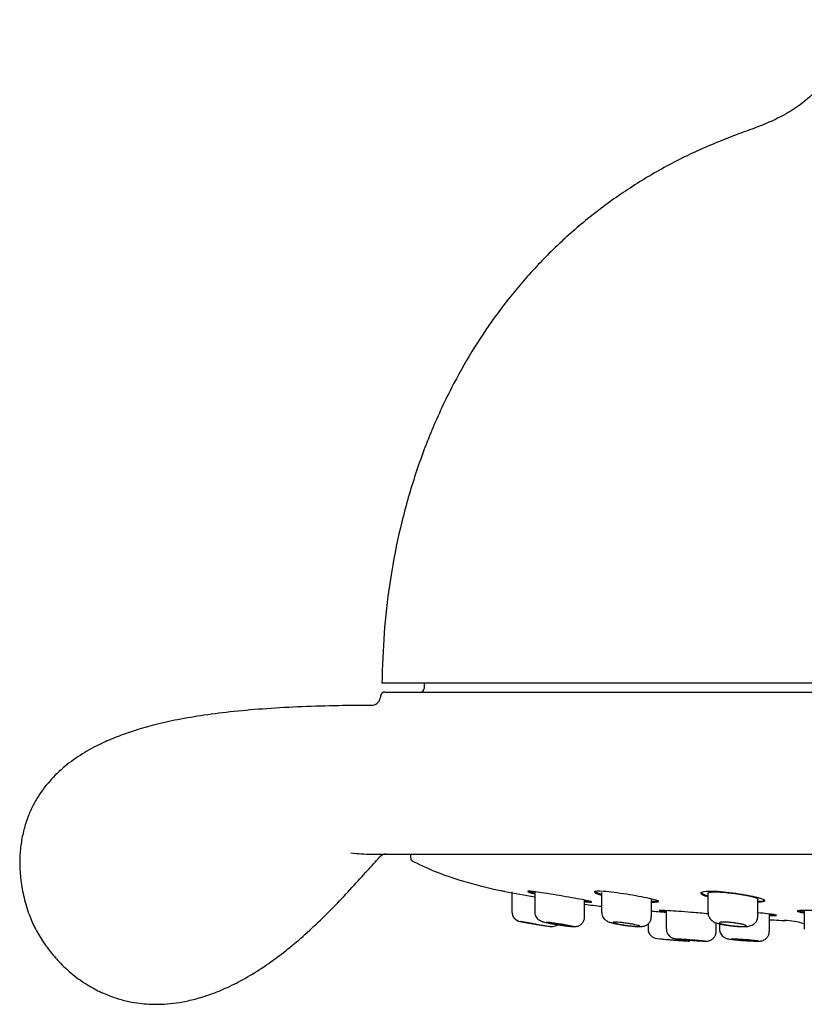
# Model space of a CAD drawing. Units: millimetres. Extents: x -18 to 338, y -18 to 374.
# Drawn here: x 221 to 265, y 268 to 324 of the extents above; entities that cross this region are included whole.
import ezdxf

# ---------------------------------------------------------------- set-up
doc = ezdxf.new("R2010")
doc.units = ezdxf.units.MM
for name, color, linetype in [('$DDT_AUDIT_GENERATED_(165)', 7, 'Continuous'), ('$DDT_AUDIT_GENERATED_(77)', 7, 'Continuous'), ('$DDT_AUDIT_GENERATED_(84)', 7, 'Continuous'), ('$DDT_AUDIT_GENERATED_(98)', 7, 'Continuous'), ('Default', 7, 'Continuous')]:
    doc.layers.add(name, color=color, linetype=linetype)

# ---------------------------------------------------------------- blocks, each defined once
blk = doc.blocks.new('SE1')
at = {"layer": '$DDT_AUDIT_GENERATED_(165)', "color": 7, "linetype": 'Continuous'}
for p, q in [((248.558, 274.504), (248.558, 274.486)), ((248.558, 274.46), (248.558, 273.384)), ((249.839, 274.503), (249.839, 273.379)), ((252.639, 273.113), (252.639, 274.045)), ((253.596, 274.479), (253.596, 273.364)), ((256.396, 273.126), (256.396, 274.088)), ((259.571, 274.431), (259.571, 273.341)), ((262.371, 273.146), (262.371, 274.121)), ((253.596, 273.364), (253.596, 273.364)), ((257.229, 273.458), (257.229, 272.425)), ((263.021, 272.298), (263.021, 273.261)), ((264.98, 273.445), (264.98, 272.407)), ((249.02, 272.848), (249.211, 272.811)), ((256.208, 272.711), (256.208, 272.428)), ((260.029, 272.292), (260.029, 272.767)), ((260.221, 272.712), (260.221, 272.418)), ((260.221, 272.418), (260.221, 272.418)), ((264.98, 272.407), (264.98, 272.407)), ((256.72, 271.881), (256.86, 271.867))]:
    blk.add_line(p, q, dxfattribs=at)
for centre, start, end in [((249.108, 273.385), 180.1522, 259.9923), ((250.808, 273.107), 261.3325, 306.5126), ((256.758, 272.428), 180.103, 265.1265), ((258.458, 272.289), 265.47, 278.3355)]:
    blk.add_arc(centre, 0.55, start, end, dxfattribs=at)
for points, knots in [([(249.844, 273.38), (249.843, 273.365), (249.835, 273.302), (249.869, 273.185), (249.934, 273.062), (250.015, 272.971), (250.096, 272.91), (250.167, 272.873), (250.227, 272.849), (250.295, 272.827), (250.392, 272.802), (250.551, 272.767), (250.759, 272.728), (250.972, 272.691), (251.096, 272.671), (251.152, 272.663)], [0, 0, 0, 0, 0.020584, 0.103988, 0.174708, 0.236486, 0.289854, 0.33562, 0.375941, 0.433274, 0.539064, 0.663834, 0.79494, 0.921051, 1, 1, 1, 1]), ([(251.152, 272.663), (251.185, 272.657), (251.288, 272.641), (251.481, 272.614), (251.695, 272.587), (251.876, 272.567), (251.995, 272.558), (252.076, 272.555), (252.166, 272.562), (252.265, 272.585), (252.379, 272.636), (252.496, 272.729), (252.59, 272.865), (252.64, 273.005), (252.634, 273.085), (252.632, 273.113)], [0, 0, 0, 0, 0.042636, 0.157576, 0.271596, 0.386501, 0.505763, 0.579008, 0.623053, 0.671884, 0.728938, 0.801944, 0.879932, 0.963642, 1, 1, 1, 1]), ([(253.604, 273.364), (253.602, 273.331), (253.597, 273.253), (253.643, 273.127), (253.716, 273.011), (253.802, 272.926), (253.89, 272.868), (253.975, 272.827), (254.085, 272.788), (254.232, 272.749), (254.443, 272.704), (254.681, 272.662), (254.839, 272.639), (254.93, 272.627)], [0, 0, 0, 0, 0.046636, 0.128727, 0.199257, 0.262259, 0.32138, 0.383819, 0.464654, 0.610676, 0.737706, 0.871175, 1, 1, 1, 1]), ([(254.93, 272.627), (254.93, 272.627), (255.008, 272.615), (255.18, 272.595), (255.408, 272.572), (255.612, 272.558), (255.758, 272.555), (255.872, 272.562), (255.988, 272.583), (256.114, 272.634), (256.232, 272.721), (256.331, 272.848), (256.391, 272.994), (256.389, 273.085), (256.387, 273.126)], [0, 0, 0, 0, 0.000592, 0.121336, 0.241396, 0.362615, 0.491255, 0.571735, 0.64434, 0.710086, 0.779354, 0.859397, 0.945655, 1, 1, 1, 1]), ([(259.576, 273.341), (259.577, 273.288), (259.581, 273.194), (259.641, 273.058), (259.723, 272.949), (259.817, 272.869), (259.915, 272.811), (260.029, 272.764), (260.172, 272.721), (260.367, 272.677), (260.596, 272.638), (260.822, 272.607), (260.955, 272.594), (261.016, 272.588)], [0, 0, 0, 0, 0.071312, 0.147903, 0.215935, 0.28021, 0.346578, 0.425052, 0.542982, 0.670464, 0.791069, 0.917237, 1, 1, 1, 1]), ([(261.016, 272.588), (261.046, 272.585), (261.151, 272.574), (261.343, 272.562), (261.561, 272.555), (261.729, 272.559), (261.862, 272.574), (261.984, 272.604), (262.111, 272.664), (262.228, 272.76), (262.321, 272.897), (262.371, 273.039), (262.365, 273.119), (262.363, 273.147)], [0, 0, 0, 0, 0.042596, 0.172543, 0.303725, 0.443555, 0.539517, 0.625519, 0.697342, 0.777601, 0.86608, 0.959655, 1, 1, 1, 1]), ([(249.924, 272.689), (249.826, 272.705), (249.726, 272.722), (249.632, 272.737), (249.538, 272.753), (249.447, 272.769), (249.367, 272.782), (249.287, 272.796), (249.217, 272.808), (249.161, 272.818), (249.106, 272.827), (249.065, 272.835), (249.039, 272.839), (249.015, 272.843), (249.006, 272.845), (249.013, 272.844)], [0, 0, 0, 0, 0.0552792, 0.0552792, 0.0552792, 0.1105788, 0.1105788, 0.1105788, 0.1655201, 0.1655201, 0.1655201, 0.2193732, 0.2193732, 0.2193732, 0.2720229, 0.2720229, 0.2720229, 0.2720229]), ([(249.208, 272.809), (249.208, 272.809), (249.208, 272.809), (249.208, 272.809), (249.21, 272.809), (249.226, 272.806), (249.255, 272.801), (249.284, 272.796), (249.326, 272.789), (249.378, 272.78), (249.431, 272.771), (249.495, 272.76), (249.566, 272.748), (249.637, 272.736), (249.717, 272.723), (249.799, 272.709), (249.851, 272.701), (249.905, 272.692), (249.958, 272.683)], [0.7500848, 0.7500848, 0.7500848, 0.7500848, 0.7536095, 0.7536095, 0.7536095, 0.806251, 0.806251, 0.806251, 0.8589021, 0.8589021, 0.8589021, 0.9120548, 0.9120548, 0.9120548, 0.965948, 0.965948, 0.965948, 1, 1, 1, 1]), ([(249.958, 272.683), (250.043, 272.67), (250.129, 272.656), (250.209, 272.643), (250.289, 272.631), (250.365, 272.619), (250.431, 272.608), (250.497, 272.598), (250.554, 272.589), (250.598, 272.582), (250.642, 272.576), (250.674, 272.571), (250.692, 272.568), (250.703, 272.566), (250.708, 272.566), (250.708, 272.566)], [0, 0, 0, 0, 0.0545309, 0.0545309, 0.0545309, 0.1090843, 0.1090843, 0.1090843, 0.1632829, 0.1632829, 0.1632829, 0.2168385, 0.2168385, 0.2168385, 0.24998, 0.24998, 0.24998, 0.24998]), ([(250.489, 272.804), (250.489, 272.805), (250.489, 272.805), (250.49, 272.805), (250.492, 272.809), (250.509, 272.81), (250.538, 272.808), (250.568, 272.807), (250.611, 272.803), (250.664, 272.797), (250.717, 272.791), (250.781, 272.783), (250.852, 272.773), (250.923, 272.763), (251.003, 272.752), (251.084, 272.739), (251.135, 272.732), (251.187, 272.723), (251.239, 272.715)], [0.7507027, 0.7507027, 0.7507027, 0.7507027, 0.7551632, 0.7551632, 0.7551632, 0.8081472, 0.8081472, 0.8081472, 0.8607399, 0.8607399, 0.8607399, 0.9134717, 0.9134717, 0.9134717, 0.9667914, 0.9667914, 0.9667914, 1, 1, 1, 1]), ([(251.983, 272.567), (251.972, 272.565), (251.946, 272.565), (251.909, 272.568), (251.872, 272.571), (251.821, 272.575), (251.762, 272.582), (251.702, 272.588), (251.632, 272.597), (251.557, 272.607), (251.481, 272.617), (251.399, 272.628), (251.316, 272.641), (251.232, 272.653), (251.146, 272.667), (251.064, 272.68), (250.982, 272.694), (250.902, 272.708), (250.83, 272.721), (250.759, 272.735), (250.695, 272.748), (250.643, 272.759), (250.592, 272.77), (250.551, 272.78), (250.525, 272.788)], [0.2714836, 0.2714836, 0.2714836, 0.2714836, 0.324396, 0.324396, 0.324396, 0.3771428, 0.3771428, 0.3771428, 0.4301009, 0.4301009, 0.4301009, 0.4835718, 0.4835718, 0.4835718, 0.5376755, 0.5376755, 0.5376755, 0.592285, 0.592285, 0.592285, 0.6470356, 0.6470356, 0.6470356, 0.7014491, 0.7014491, 0.7014491, 0.7014491]), ([(251.239, 272.715), (251.324, 272.702), (251.41, 272.687), (251.49, 272.674), (251.571, 272.66), (251.647, 272.647), (251.713, 272.634), (251.779, 272.622), (251.836, 272.611), (251.881, 272.601), (251.924, 272.592), (251.956, 272.584), (251.974, 272.578), (251.984, 272.574), (251.989, 272.572), (251.989, 272.569)], [0, 0, 0, 0, 0.054718, 0.054718, 0.054718, 0.1094434, 0.1094434, 0.1094434, 0.1640274, 0.1640274, 0.1640274, 0.2180779, 0.2180779, 0.2180779, 0.2505835, 0.2505835, 0.2505835, 0.2505835]), ([(254.996, 272.745), (255.081, 272.733), (255.167, 272.719), (255.247, 272.706), (255.327, 272.692), (255.403, 272.678), (255.468, 272.664), (255.534, 272.651), (255.592, 272.638), (255.636, 272.626), (255.681, 272.614), (255.713, 272.604), (255.73, 272.595), (255.747, 272.586), (255.75, 272.579), (255.739, 272.574), (255.727, 272.569), (255.702, 272.566), (255.664, 272.566), (255.626, 272.565), (255.575, 272.567), (255.515, 272.57), (255.455, 272.574), (255.385, 272.579), (255.309, 272.587), (255.234, 272.594), (255.152, 272.603), (255.069, 272.614), (254.986, 272.625), (254.9, 272.637), (254.819, 272.649), (254.737, 272.662), (254.658, 272.676), (254.587, 272.69), (254.516, 272.704), (254.452, 272.718), (254.4, 272.731), (254.348, 272.744), (254.308, 272.756), (254.281, 272.767), (254.256, 272.777), (254.243, 272.787), (254.246, 272.793), (254.248, 272.8), (254.266, 272.805), (254.296, 272.807), (254.326, 272.81), (254.369, 272.809), (254.423, 272.807), (254.477, 272.804), (254.541, 272.799), (254.612, 272.792), (254.684, 272.785), (254.763, 272.776), (254.844, 272.766), (254.894, 272.759), (254.945, 272.752), (254.996, 272.745)], [0, 0, 0, 0, 0.054636, 0.054636, 0.054636, 0.109262, 0.109262, 0.109262, 0.164018, 0.164018, 0.164018, 0.218502, 0.218502, 0.218502, 0.272402, 0.272402, 0.272402, 0.325671, 0.325671, 0.325671, 0.378511, 0.378511, 0.378511, 0.431274, 0.431274, 0.431274, 0.484328, 0.484328, 0.484328, 0.537943, 0.537943, 0.537943, 0.592184, 0.592184, 0.592184, 0.646865, 0.646865, 0.646865, 0.701579, 0.701579, 0.701579, 0.755853, 0.755853, 0.755853, 0.809385, 0.809385, 0.809385, 0.862236, 0.862236, 0.862236, 0.914812, 0.914812, 0.914812, 0.967647, 0.967647, 0.967647, 1, 1, 1, 1]), ([(257.235, 272.426), (257.233, 272.405), (257.226, 272.336), (257.265, 272.213), (257.337, 272.089), (257.423, 272.001), (257.509, 271.943), (257.585, 271.909), (257.641, 271.892), (257.68, 271.883), (257.722, 271.875), (257.786, 271.866), (257.905, 271.852), (258.088, 271.833), (258.306, 271.814), (258.447, 271.802), (258.524, 271.796)], [0, 0, 0, 0, 0.028061, 0.113613, 0.185294, 0.247357, 0.300491, 0.344568, 0.377131, 0.403334, 0.43988, 0.518902, 0.639782, 0.768574, 0.891792, 1, 1, 1, 1]), ([(260.971, 272.771), (261.056, 272.761), (261.141, 272.749), (261.221, 272.736), (261.301, 272.724), (261.376, 272.71), (261.442, 272.696), (261.508, 272.683), (261.566, 272.669), (261.61, 272.655), (261.655, 272.642), (261.687, 272.629), (261.705, 272.618), (261.722, 272.607), (261.726, 272.597), (261.714, 272.589), (261.703, 272.581), (261.677, 272.575), (261.639, 272.571), (261.601, 272.567), (261.549, 272.565), (261.489, 272.566), (261.429, 272.566), (261.358, 272.568), (261.283, 272.573), (261.207, 272.577), (261.125, 272.584), (261.043, 272.592), (260.96, 272.6), (260.875, 272.61), (260.794, 272.621), (260.713, 272.632), (260.634, 272.645), (260.563, 272.658), (260.492, 272.671), (260.429, 272.685), (260.377, 272.699), (260.325, 272.713), (260.284, 272.727), (260.258, 272.739), (260.231, 272.752), (260.219, 272.764), (260.221, 272.774), (260.223, 272.784), (260.24, 272.792), (260.271, 272.798), (260.301, 272.804), (260.345, 272.807), (260.4, 272.808), (260.453, 272.81), (260.519, 272.808), (260.59, 272.805), (260.661, 272.801), (260.741, 272.795), (260.821, 272.787), (260.871, 272.783), (260.921, 272.777), (260.971, 272.771)], [0, 0, 0, 0, 0.05429, 0.05429, 0.05429, 0.108553, 0.108553, 0.108553, 0.163199, 0.163199, 0.163199, 0.217933, 0.217933, 0.217933, 0.272305, 0.272305, 0.272305, 0.326058, 0.326058, 0.326058, 0.379207, 0.379207, 0.379207, 0.431996, 0.431996, 0.431996, 0.484793, 0.484793, 0.484793, 0.537954, 0.537954, 0.537954, 0.59171, 0.59171, 0.59171, 0.646074, 0.646074, 0.646074, 0.700803, 0.700803, 0.700803, 0.755458, 0.755458, 0.755458, 0.809581, 0.809581, 0.809581, 0.862942, 0.862942, 0.862942, 0.915688, 0.915688, 0.915688, 0.968275, 0.968275, 0.968275, 1, 1, 1, 1]), ([(260.226, 272.419), (260.224, 272.402), (260.217, 272.335), (260.254, 272.212), (260.325, 272.086), (260.412, 271.995), (260.5, 271.935), (260.578, 271.9), (260.64, 271.88), (260.701, 271.865), (260.783, 271.851), (260.913, 271.833), (261.103, 271.813), (261.322, 271.793), (261.503, 271.779), (261.589, 271.774), (261.602, 271.773)], [0, 0, 0, 0, 0.022144, 0.107284, 0.178316, 0.239626, 0.293098, 0.339392, 0.377775, 0.422794, 0.503037, 0.624412, 0.740582, 0.86277, 0.982856, 1, 1, 1, 1]), ([(256.858, 271.867), (256.858, 271.867), (256.858, 271.867), (256.858, 271.867), (256.859, 271.867), (256.875, 271.866), (256.904, 271.864), (256.932, 271.861), (256.975, 271.858), (257.028, 271.853), (257.081, 271.849), (257.146, 271.843), (257.217, 271.837), (257.289, 271.831), (257.369, 271.825), (257.451, 271.818), (257.502, 271.814), (257.555, 271.809), (257.608, 271.805)], [0.7501357, 0.7501357, 0.7501357, 0.7501357, 0.7523207, 0.7523207, 0.7523207, 0.805762, 0.805762, 0.805762, 0.8592025, 0.8592025, 0.8592025, 0.9127624, 0.9127624, 0.9127624, 0.966505, 0.966505, 0.966505, 1, 1, 1, 1]), ([(257.879, 271.865), (257.879, 271.865), (257.879, 271.866), (257.879, 271.866), (257.88, 271.867), (257.896, 271.868), (257.925, 271.867), (257.953, 271.867), (257.996, 271.865), (258.049, 271.862), (258.102, 271.859), (258.167, 271.855), (258.239, 271.85), (258.31, 271.845), (258.39, 271.839), (258.472, 271.833), (258.524, 271.829), (258.576, 271.825), (258.629, 271.821)], [0.7503288, 0.7503288, 0.7503288, 0.7503288, 0.7527122, 0.7527122, 0.7527122, 0.8062387, 0.8062387, 0.8062387, 0.8596681, 0.8596681, 0.8596681, 0.9131263, 0.9131263, 0.9131263, 0.9667249, 0.9667249, 0.9667249, 1, 1, 1, 1]), ([(259.373, 271.745), (259.363, 271.744), (259.339, 271.745), (259.302, 271.746), (259.265, 271.747), (259.214, 271.75), (259.155, 271.753), (259.095, 271.756), (259.025, 271.761), (258.949, 271.766), (258.873, 271.771), (258.79, 271.777), (258.707, 271.783), (258.623, 271.79), (258.537, 271.796), (258.455, 271.803), (258.374, 271.81), (258.294, 271.817), (258.223, 271.824), (258.152, 271.831), (258.088, 271.837), (258.037, 271.843), (257.985, 271.848), (257.944, 271.853), (257.917, 271.857)], [0.2693105, 0.2693105, 0.2693105, 0.2693105, 0.3228076, 0.3228076, 0.3228076, 0.3762544, 0.3762544, 0.3762544, 0.429758, 0.429758, 0.429758, 0.4834032, 0.4834032, 0.4834032, 0.5372185, 0.5372185, 0.5372185, 0.5911612, 0.5911612, 0.5911612, 0.6451307, 0.6451307, 0.6451307, 0.6990083, 0.6990083, 0.6990083, 0.6990083]), ([(258.524, 271.796), (258.533, 271.795), (258.614, 271.788), (258.79, 271.775), (259.011, 271.76), (259.205, 271.748), (259.361, 271.74), (259.437, 271.738), (259.502, 271.739), (259.566, 271.746), (259.659, 271.767), (259.784, 271.824), (259.908, 271.931), (259.995, 272.083), (260.034, 272.212), (260.025, 272.28), (260.023, 272.293)], [0, 0, 0, 0, 0.011846, 0.121331, 0.230572, 0.339758, 0.450584, 0.567078, 0.606778, 0.63579, 0.681458, 0.740033, 0.825838, 0.901055, 0.982673, 1, 1, 1, 1]), ([(258.629, 271.821), (258.713, 271.814), (258.798, 271.807), (258.878, 271.8), (258.957, 271.794), (259.033, 271.787), (259.098, 271.78), (259.164, 271.774), (259.222, 271.768), (259.266, 271.764), (259.31, 271.759), (259.343, 271.754), (259.361, 271.751), (259.373, 271.749), (259.379, 271.748), (259.379, 271.747)], [0, 0, 0, 0, 0.0539643, 0.0539643, 0.0539643, 0.1079299, 0.1079299, 0.1079299, 0.1618684, 0.1618684, 0.1618684, 0.215675, 0.215675, 0.215675, 0.2502624, 0.2502624, 0.2502624, 0.2502624]), ([(260.871, 271.859), (260.871, 271.859), (260.871, 271.859), (260.871, 271.86), (260.872, 271.863), (260.888, 271.865), (260.917, 271.867), (260.946, 271.868), (260.989, 271.868), (261.042, 271.867), (261.095, 271.865), (261.16, 271.863), (261.232, 271.86), (261.303, 271.856), (261.383, 271.852), (261.465, 271.847), (261.516, 271.843), (261.569, 271.84), (261.621, 271.836)], [0.7504266, 0.7504266, 0.7504266, 0.7504266, 0.7528771, 0.7528771, 0.7528771, 0.8065378, 0.8065378, 0.8065378, 0.8600328, 0.8600328, 0.8600328, 0.913457, 0.913457, 0.913457, 0.9669387, 0.9669387, 0.9669387, 1, 1, 1, 1]), ([(262.365, 271.749), (262.355, 271.747), (262.33, 271.745), (262.293, 271.745), (262.256, 271.744), (262.206, 271.745), (262.146, 271.747), (262.086, 271.749), (262.016, 271.752), (261.94, 271.755), (261.864, 271.759), (261.781, 271.764), (261.698, 271.769), (261.615, 271.775), (261.529, 271.781), (261.447, 271.788), (261.365, 271.794), (261.286, 271.801), (261.215, 271.808), (261.144, 271.815), (261.08, 271.822), (261.029, 271.828), (260.977, 271.835), (260.936, 271.841), (260.909, 271.846)], [0.269528, 0.269528, 0.269528, 0.269528, 0.3231267, 0.3231267, 0.3231267, 0.3766033, 0.3766033, 0.3766033, 0.4300535, 0.4300535, 0.4300535, 0.4835832, 0.4835832, 0.4835832, 0.5372666, 0.5372666, 0.5372666, 0.5911167, 0.5911167, 0.5911167, 0.6450755, 0.6450755, 0.6450755, 0.699034, 0.699034, 0.699034, 0.699034]), ([(261.602, 271.773), (261.677, 271.768), (261.816, 271.758), (262.035, 271.747), (262.229, 271.74), (262.376, 271.738), (262.464, 271.74), (262.556, 271.749), (262.662, 271.776), (262.776, 271.833), (262.887, 271.926), (262.976, 272.064), (263.023, 272.199), (263.015, 272.275), (263.013, 272.299)], [0, 0, 0, 0, 0.100476, 0.217616, 0.335219, 0.456332, 0.554997, 0.613794, 0.671257, 0.727617, 0.802743, 0.881568, 0.967699, 1, 1, 1, 1]), ([(261.621, 271.836), (261.705, 271.83), (261.79, 271.823), (261.87, 271.816), (261.949, 271.81), (262.025, 271.803), (262.09, 271.796), (262.156, 271.789), (262.213, 271.782), (262.258, 271.776), (262.302, 271.77), (262.335, 271.765), (262.353, 271.76), (262.365, 271.757), (262.371, 271.755), (262.371, 271.753)], [0, 0, 0, 0, 0.0539365, 0.0539365, 0.0539365, 0.1078697, 0.1078697, 0.1078697, 0.1618437, 0.1618437, 0.1618437, 0.2157593, 0.2157593, 0.2157593, 0.2503608, 0.2503608, 0.2503608, 0.2503608]), ([(257.608, 271.805), (257.692, 271.798), (257.778, 271.791), (257.857, 271.785), (257.936, 271.778), (258.012, 271.772), (258.078, 271.767), (258.143, 271.762), (258.201, 271.757), (258.245, 271.754), (258.289, 271.75), (258.322, 271.748), (258.34, 271.746), (258.352, 271.745), (258.358, 271.745), (258.358, 271.745)], [0, 0, 0, 0, 0.0539226, 0.0539226, 0.0539226, 0.1078506, 0.1078506, 0.1078506, 0.1616934, 0.1616934, 0.1616934, 0.2153677, 0.2153677, 0.2153677, 0.2500272, 0.2500272, 0.2500272, 0.2500272])]:
    blk.add_open_spline(points, degree=3, knots=knots, dxfattribs=at)
at = {"layer": '$DDT_AUDIT_GENERATED_(77)', "color": 7, "linetype": 'Continuous'}
for p in [(241.259, 286.55), (333.861, 286.245)]:
    blk.add_line(p, (241.255, 286.245), dxfattribs=at)
for points, knots in [([(266.98, 323.545), (266.976, 323.179), (266.959, 322.562), (266.8, 321.549), (266.43, 320.603), (265.846, 319.735), (265.086, 318.988), (264.202, 318.367), (263.255, 317.872), (262.254, 317.472), (261.645, 317.252), (261.287, 317.126)], [0, 0, 0, 0, 0.106889, 0.21337, 0.320838, 0.431421, 0.545897, 0.660922, 0.776151, 0.889368, 1, 1, 1, 1]), ([(261.287, 317.126), (260.377, 316.77), (258.869, 316.17), (256.526, 314.945), (254.406, 313.595), (252.438, 312.086), (250.65, 310.451), (249.031, 308.701), (247.579, 306.85), (246.281, 304.897), (245.063, 302.725), (243.957, 300.322), (243.001, 297.69), (242.252, 294.975), (241.712, 292.217), (241.359, 289.347), (241.293, 287.592), (241.259, 286.55)], [0, 0, 0, 0, 0.068414, 0.134753, 0.199423, 0.262799, 0.325219, 0.385881, 0.446148, 0.506217, 0.566246, 0.637813, 0.709624, 0.781752, 0.854215, 0.926985, 1, 1, 1, 1])]:
    blk.add_open_spline(points, degree=3, knots=knots, dxfattribs=at)
at = {"layer": '$DDT_AUDIT_GENERATED_(84)', "color": 7, "linetype": 'Continuous'}
for p, q in [((243.63, 286.245), (243.625, 285.941)), ((241.425, 285.745), (333.691, 285.745)), ((241.184, 285.568), (241.145, 285.402))]:
    blk.add_line(p, q, dxfattribs=at)
for centre, radius, start, end in [((241.425, 285.495), 0.25, 89.9988, 169.96), ((243.425, 285.945), 0.2, 270, 359), ((240.665, 285.496), 0.498, 270.3327, 348.7531), ((240.952, 292.158), 15.531, 264.6801, 268.9994), ((241.506, 276.144), 0.491, 93.2061, 137.8501)]:
    blk.add_arc(centre, radius, start, end, dxfattribs=at)
for points, knots in [([(240.666, 284.996), (239.986, 284.991), (238.779, 284.98), (236.776, 284.922), (234.824, 284.819), (232.984, 284.665), (231.314, 284.46), (229.832, 284.209), (228.547, 283.924), (227.449, 283.615), (226.487, 283.281), (225.529, 282.879), (224.542, 282.362), (223.554, 281.686), (222.667, 280.872), (222.043, 280.066), (221.625, 279.332), (221.346, 278.701), (221.12, 277.99), (220.963, 277.198), (220.893, 276.328), (220.925, 275.397), (221.073, 274.392), (221.252, 273.785), (221.364, 273.418)], [0, 0, 0, 0, 0.069076, 0.14556, 0.219641, 0.288875, 0.351843, 0.407889, 0.456892, 0.499075, 0.535351, 0.57076, 0.615231, 0.659738, 0.704333, 0.749429, 0.773082, 0.798695, 0.826417, 0.856419, 0.888845, 0.923739, 0.960948, 1, 1, 1, 1]), ([(221.364, 273.418), (221.476, 273.122), (221.672, 272.616), (222.115, 271.837), (222.619, 271.129), (223.238, 270.426), (223.96, 269.776), (224.773, 269.217), (225.569, 268.805), (226.32, 268.522), (227.004, 268.343), (227.611, 268.242), (228.173, 268.193), (228.745, 268.183), (229.384, 268.221), (230.103, 268.323), (230.902, 268.508), (231.78, 268.793), (232.73, 269.197), (233.747, 269.733), (234.759, 270.377), (235.756, 271.11), (236.723, 271.911), (237.692, 272.801), (238.646, 273.756), (239.557, 274.729), (240.394, 275.666), (240.886, 276.196), (241.143, 276.474)], [0, 0, 0, 0, 0.034598, 0.070057, 0.105212, 0.139272, 0.182144, 0.221593, 0.257383, 0.289448, 0.317755, 0.34224, 0.363145, 0.385434, 0.410922, 0.439856, 0.472536, 0.509299, 0.550486, 0.596379, 0.647119, 0.69439, 0.744827, 0.797806, 0.852281, 0.906666, 0.958691, 1, 1, 1, 1]), ([(240.677, 276.63), (240.686, 276.63), (240.735, 276.63), (240.971, 276.629), (241.367, 276.629), (241.876, 276.629), (242.511, 276.628), (243.28, 276.628), (244.184, 276.628), (245.135, 276.628), (246.305, 276.628), (247.767, 276.628), (249.615, 276.628), (251.636, 276.628), (253.817, 276.628), (256.146, 276.628), (258.613, 276.628), (261.207, 276.628), (263.924, 276.628), (266.751, 276.628), (269.675, 276.628), (272.681, 276.628), (275.755, 276.628), (278.883, 276.628), (282.05, 276.628), (285.242, 276.628), (288.445, 276.628), (291.644, 276.628), (294.824, 276.628), (297.971, 276.628), (301.071, 276.628), (304.109, 276.628), (307.071, 276.628), (309.937, 276.628), (312.684, 276.628), (315.234, 276.628), (317.584, 276.628), (319.738, 276.628), (321.472, 276.628), (322.851, 276.628), (323.963, 276.628), (325.107, 276.628), (326.258, 276.628), (327.4, 276.628), (328.516, 276.628), (329.618, 276.628), (330.68, 276.628), (331.619, 276.629), (332.428, 276.629), (333.109, 276.629), (333.687, 276.63), (334.14, 276.63), (334.459, 276.631), (334.521, 276.631), (334.554, 276.631)], [0, 0, 0, 0, 0.003725, 0.021695, 0.038941, 0.055464, 0.071267, 0.090008, 0.107625, 0.124119, 0.13949, 0.16302, 0.186278, 0.209262, 0.231977, 0.254434, 0.276656, 0.298829, 0.321021, 0.343227, 0.365441, 0.387655, 0.409861, 0.432053, 0.454226, 0.476382, 0.498529, 0.52068, 0.542845, 0.565028, 0.587229, 0.60944, 0.631656, 0.653864, 0.675919, 0.697729, 0.717865, 0.737792, 0.757518, 0.769053, 0.780765, 0.793701, 0.807985, 0.822145, 0.837425, 0.853828, 0.871353, 0.890001, 0.906397, 0.923568, 0.941514, 0.960234, 0.979727, 1, 1, 1, 1])]:
    blk.add_open_spline(points, degree=3, knots=knots, dxfattribs=at)
at = {"layer": '$DDT_AUDIT_GENERATED_(98)', "color": 7, "linetype": 'Continuous'}
for p, q in [((242.858, 276.628), (242.858, 276.437)), ((259.171, 274.486), (259.171, 274.435))]:
    blk.add_line(p, q, dxfattribs=at)
for centre, radius, start, end in [((243.095, 276.425), 0.233, 177.0947, 246.6261), ((261.564, 343.133), 69.894, 258.94179, 260.34129), ((263.802, 269.235), 3.664, 71.2667, 89.0747)]:
    blk.add_arc(centre, radius, start, end, dxfattribs=at)
for points, knots in [([(243.007, 276.22), (243.495, 275.985), (244.416, 275.546), (246.095, 275.02), (247.409, 274.682), (248.08, 274.557), (248.165, 274.541)], [0, 0, 0, 0, 0.271594, 0.602334, 0.95627, 1, 1, 1, 1]), ([(252.657, 273.956), (252.901, 273.933), (253.041, 273.929), (253.037, 273.963), (252.841, 274.008), (252.166, 274.136), (251.701, 274.218), (250.769, 274.376), (250.3, 274.452), (249.635, 274.543), (249.438, 274.557), (249.441, 274.51), (249.587, 274.461), (249.838, 274.401)], [0.1443206, 0.1443206, 0.1443206, 0.1443206, 0.25, 0.25, 0.375, 0.375, 0.5, 0.5, 0.625, 0.625, 0.75, 0.75, 0.8572112, 0.8572112, 0.8572112, 0.8572112]), ([(256.412, 273.938), (256.659, 273.93), (256.798, 273.941), (256.792, 274.006), (256.596, 274.066), (255.923, 274.213), (255.459, 274.298), (254.525, 274.446), (254.055, 274.508), (253.388, 274.557), (253.193, 274.543), (253.198, 274.457), (253.344, 274.395), (253.594, 274.329)], [0.1438483, 0.1438483, 0.1438483, 0.1438483, 0.25, 0.25, 0.375, 0.375, 0.5, 0.5, 0.625, 0.625, 0.75, 0.75, 0.8571063, 0.8571063, 0.8571063, 0.8571063]), ([(253.196, 274.549), (253.196, 274.548), (253.196, 274.548), (253.198, 274.508), (253.344, 274.446), (253.594, 274.379)], [0.7490768, 0.7490768, 0.7490768, 0.7490768, 0.75, 0.75, 0.8571038, 0.8571038, 0.8571038, 0.8571038]), ([(262.387, 273.933), (262.634, 273.94), (262.774, 273.967), (262.767, 274.06), (262.572, 274.133), (261.902, 274.29), (261.438, 274.373), (260.501, 274.498), (260.028, 274.537), (259.361, 274.537), (259.168, 274.497), (259.173, 274.379), (259.318, 274.31), (259.569, 274.242)], [0.1434797, 0.1434797, 0.1434797, 0.1434797, 0.25, 0.25, 0.375, 0.375, 0.5, 0.5, 0.625, 0.625, 0.75, 0.75, 0.8573474, 0.8573474, 0.8573474, 0.8573474]), ([(259.171, 274.486), (259.171, 274.486), (259.171, 274.485), (259.173, 274.43), (259.318, 274.361), (259.569, 274.293)], [0.7489989, 0.7489989, 0.7489989, 0.7489989, 0.75, 0.75, 0.8573457, 0.8573457, 0.8573457, 0.8573457]), ([(259.571, 274.431), (259.571, 274.432), (259.571, 274.434), (259.571, 274.436), (259.576, 274.456), (259.608, 274.472), (259.666, 274.484), (259.722, 274.496), (259.805, 274.504), (259.907, 274.506), (260.007, 274.508), (260.129, 274.506), (260.263, 274.498), (260.395, 274.491), (260.543, 274.479), (260.693, 274.463), (260.784, 274.453), (260.878, 274.442), (260.971, 274.43)], [0.7512048, 0.7512048, 0.7512048, 0.7512048, 0.7557823, 0.7557823, 0.7557823, 0.8100259, 0.8100259, 0.8100259, 0.8633895, 0.8633895, 0.8633895, 0.9159935, 0.9159935, 0.9159935, 0.968402, 0.968402, 0.968402, 1, 1, 1, 1]), ([(260.971, 274.43), (261.129, 274.41), (261.29, 274.386), (261.439, 274.361), (261.587, 274.336), (261.729, 274.309), (261.851, 274.282), (261.975, 274.256), (262.082, 274.229), (262.165, 274.204), (262.248, 274.178), (262.309, 274.155), (262.341, 274.134), (262.361, 274.121), (262.371, 274.11), (262.371, 274.099)], [0, 0, 0, 0, 0.0544164, 0.0544164, 0.0544164, 0.108805, 0.108805, 0.108805, 0.1635751, 0.1635751, 0.1635751, 0.2183478, 0.2183478, 0.2183478, 0.2512163, 0.2512163, 0.2512163, 0.2512163]), ([(259.595, 273.272), (259.306, 273.299), (258.968, 273.328), (258.16, 273.394), (257.69, 273.43), (257.025, 273.471), (256.829, 273.477), (256.829, 273.456), (256.974, 273.434), (257.228, 273.406)], [0.4095127, 0.4095127, 0.4095127, 0.4095127, 0.5, 0.5, 0.625, 0.625, 0.75, 0.75, 0.8578941, 0.8578941, 0.8578941, 0.8578941]), ([(263.038, 273.174), (263.282, 273.169), (263.421, 273.175), (263.42, 273.209), (263.228, 273.24), (262.741, 273.294), (262.564, 273.312), (262.372, 273.329)], [0.1442334, 0.1442334, 0.1442334, 0.1442334, 0.25, 0.25, 0.375, 0.375, 0.4311368, 0.4311368, 0.4311368, 0.4311368]), ([(263.021, 272.943), (263.072, 272.94), (263.291, 272.929), (263.504, 272.918), (263.696, 272.908)], [0.8421426, 0.8421426, 0.8421426, 0.8421426, 0.8786626, 1, 1, 1, 1]), ([(267.396, 273.342), (267.097, 273.372), (266.74, 273.4), (265.911, 273.451), (265.44, 273.469), (264.775, 273.469), (264.58, 273.452), (264.581, 273.397), (264.726, 273.364), (264.98, 273.33)], [0.4043146, 0.4043146, 0.4043146, 0.4043146, 0.5, 0.5, 0.625, 0.625, 0.75, 0.75, 0.8580412, 0.8580412, 0.8580412, 0.8580412])]:
    blk.add_open_spline(points, degree=3, knots=knots, dxfattribs=at)
for points, degree in [([(249.507, 274.545), (249.573, 274.521), (249.684, 274.489), (249.833, 274.453)], 3), ([(262.387, 273.983), (262.632, 273.99), (262.771, 274.017), (262.771, 274.059)], 3), ([(252.638, 273.811), (252.954, 273.771), (253.276, 273.734), (253.595, 273.698)], 3), ([(252.657, 274.006), (252.764, 273.996), (252.851, 273.99), (252.915, 273.987)], 3), ([(256.412, 273.988), (256.656, 273.98), (256.796, 273.991), (256.796, 274.02)], 3), ([(257.228, 273.346), (256.912, 273.372), (256.614, 273.398), (256.378, 273.419)], 3), ([(257.192, 273.46), (257.202, 273.459), (257.213, 273.458), (257.225, 273.456)], 3), ([(263.038, 273.224), (263.147, 273.222), (263.235, 273.222), (263.299, 273.224)], 3), ([(264.628, 273.445), (264.689, 273.425), (264.809, 273.403), (264.975, 273.381)], 3), ([(263.696, 272.907), (263.742, 272.905), (263.788, 272.903), (263.833, 272.9), (263.879, 272.898), (263.924, 272.895)], 5)]:
    blk.add_open_spline(points, degree=degree, dxfattribs=at)

msp = doc.modelspace()

# ---------------------------------------------------------------- block references
at = {"layer": 'Default'}
msp.add_blockref('SE1', (0, 0), dxfattribs=at)

doc.saveas('drawing.dxf')
